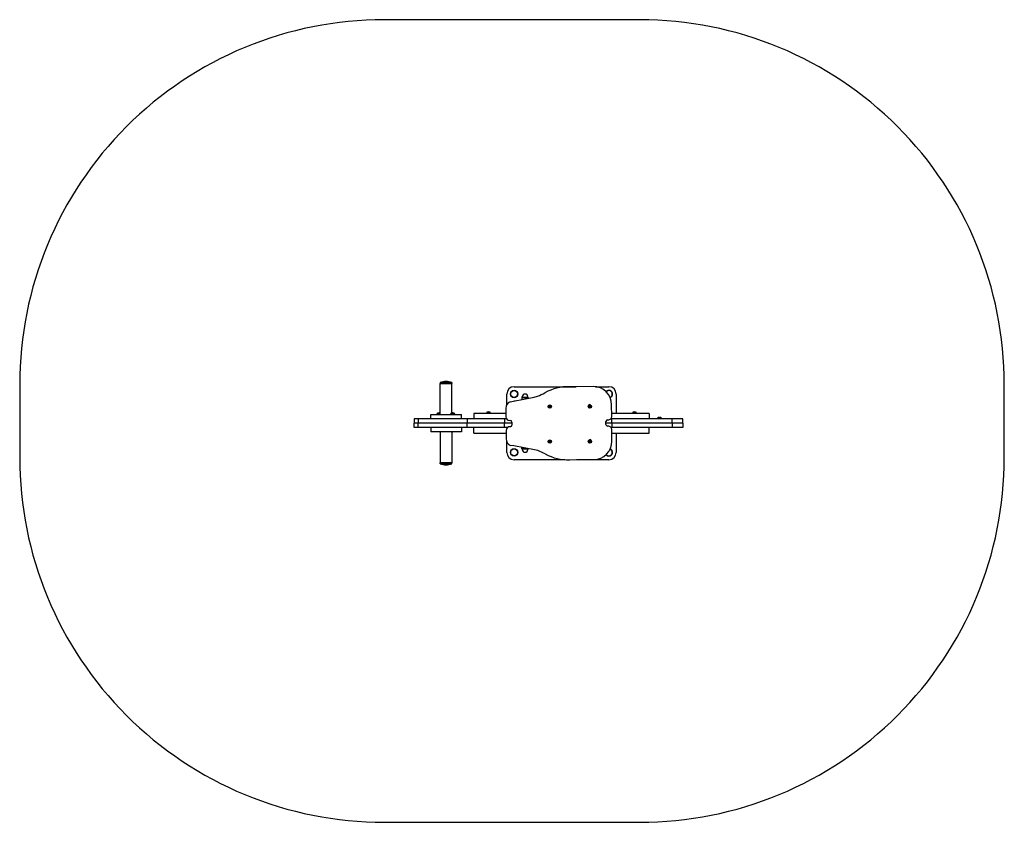
# Model space of a CAD drawing. Units: millimetres. Extents: x -1251 to 1449, y -1055 to 1145.
import ezdxf

# ---------------------------------------------------------------- set-up
doc = ezdxf.new("R2010")
doc.units = ezdxf.units.MM

# ---------------------------------------------------------------- blocks, each defined once
blk = doc.blocks.new('КЧ-118')
for p, q in [((98.2, 111.5), (66.2, 111.5)), ((66.2, 111.5), (66.2, 109)), ((66.2, 24), (66.2, 109)), ((66.2, 109), (98.2, 109)), ((98.2, 109), (66.2, 109)), ((82.4, 114), (82, 114)), ((98.2, 111.5), (98.2, 109)), ((98.2, 28.1), (98.2, 109)), ((268.8, 100), (438.9, 100)), ((486, 100.3), (420.4, 99.9)), ((491.7, 100), (528.8, 100)), ((248.8, 50.3), (248.8, 80)), ((268.8, 61), (271.3, 61)), ((268.8, 60.5), (268.8, 61)), ((268.8, 60.5), (268.8, 61)), ((290.6, 70.6), (290.3, 70.5)), ((290.3, 70), (290.3, 70.5)), ((290.3, 70), (290.3, 64.6)), ((290.6, 70.6), (298.8, 70.6)), ((291.1, 70.6), (291.1, 72.1)), ((298.8, 70.6), (307, 70.6)), ((298.8, 70), (298.8, 66.3)), ((306.5, 70.6), (306.5, 72.1)), ((307, 70.6), (307.3, 70.5)), ((307.3, 70.5), (307.3, 70)), ((307.3, 70), (307.3, 68.1)), ((548.8, 80), (548.8, 27)), ((61.4, 28.2), (61.4, 26.6)), ((63, 28.2), (63, 26.6)), ((99.5, 28.2), (99.5, 26.6)), ((101.1, 28.2), (101.1, 26.6)), ((198.8, 27), (158.8, 27)), ((158.8, 27), (158.8, 12)), ((193.1, 29.1), (195, 27.2)), ((204.4, 29.1), (193.1, 29.1)), ((202.5, 27.2), (195, 27.2)), ((195, 27.2), (195, 27)), ((198, 31.2), (198, 29.6)), ((199.6, 29.6), (198, 29.6)), ((246.5, 27), (198.8, 27)), ((199.6, 31.2), (199.6, 29.6)), ((204.4, 29.1), (202.5, 27.2)), ((202.5, 27.2), (202.5, 27)), ((246.4, 40.8), (246.5, 17.5)), ((364, 46.3), (365.8, 45.8)), ((364.9, 46.3), (364, 46.3)), ((364, 46.3), (364, 45)), ((364, 45), (365.8, 45.4)), ((364, 45), (364.9, 45)), ((365.7, 46.5), (364.9, 46.3)), ((364.9, 46.3), (366.1, 45.8)), ((364.9, 45), (366.1, 45.4)), ((364.9, 45), (365.7, 44.7)), ((366, 47.4), (365.7, 46.5)), ((365.7, 46.5), (366.4, 45.9)), ((365.7, 44.7), (366.4, 45.4)), ((365.7, 44.7), (366, 43.9)), ((365.8, 45.4), (365.8, 45.8)), ((365.8, 45.8), (366.1, 45.8)), ((366.1, 45.4), (365.8, 45.4)), ((366, 48.2), (366, 47.4)), ((367.3, 48.2), (366, 48.2)), ((366, 48.2), (366.4, 46.4)), ((366, 47.4), (366.4, 46.2)), ((366, 43.9), (366.4, 45.1)), ((366, 43.2), (366.4, 44.8)), ((366, 43.9), (366, 43)), ((366, 43), (367.3, 43)), ((366.1, 45.8), (366.4, 45.9)), ((366.4, 45.4), (366.1, 45.4)), ((366.4, 46.4), (366.8, 46.4)), ((366.4, 46.2), (366.4, 46.4)), ((366.4, 45.9), (366.4, 46.2)), ((366.4, 45.1), (366.4, 45.4)), ((366.4, 44.8), (366.4, 45.1)), ((366.8, 44.8), (366.4, 44.8)), ((367.3, 48.2), (366.8, 46.4)), ((367.3, 47.4), (366.8, 46.2)), ((366.8, 46.4), (366.8, 46.2)), ((366.8, 46.2), (366.9, 45.9)), ((366.9, 45.4), (366.8, 45.1)), ((366.8, 45.1), (366.8, 44.8)), ((367.3, 43.9), (366.8, 45.1)), ((367.2, 43.3), (366.8, 44.8)), ((367.5, 46.5), (366.9, 45.9)), ((366.9, 45.9), (367.2, 45.8)), ((367.2, 45.4), (366.9, 45.4)), ((367.5, 44.7), (366.9, 45.4)), ((368.4, 46.3), (367.2, 45.8)), ((367.2, 45.8), (367.4, 45.8)), ((368.4, 45), (367.2, 45.4)), ((367.4, 45.4), (367.2, 45.4)), ((367.3, 47.4), (367.3, 48.2)), ((367.5, 46.5), (367.3, 47.4)), ((367.3, 43.9), (367.5, 44.7)), ((367.3, 43), (367.3, 43.9)), ((369.2, 46.3), (367.4, 45.8)), ((367.4, 45.8), (367.4, 45.4)), ((369.2, 45), (367.4, 45.4)), ((368.4, 46.3), (367.5, 46.5)), ((367.5, 44.7), (368.4, 45)), ((369.2, 46.3), (368.4, 46.3)), ((368.4, 45), (369.2, 45)), ((369.2, 45), (369.2, 46.3)), ((474, 46.3), (475.8, 45.8)), ((474.9, 46.3), (474, 46.3)), ((474, 46.3), (474, 45)), ((474, 45), (475.8, 45.4)), ((474, 45), (474.9, 45)), ((475.7, 46.5), (474.9, 46.3)), ((474.9, 46.3), (476.1, 45.8)), ((474.9, 45), (476.1, 45.4)), ((474.9, 45), (475.7, 44.7)), ((476, 47.4), (475.7, 46.5)), ((475.7, 46.5), (476.4, 45.9)), ((475.7, 44.7), (476.4, 45.4)), ((475.7, 44.7), (476, 43.9)), ((475.8, 45.4), (475.8, 45.8)), ((475.8, 45.8), (476.1, 45.8)), ((476.1, 45.4), (475.8, 45.4)), ((476, 48.2), (476, 47.4)), ((477.3, 48.2), (476, 48.2)), ((476, 48.2), (476.4, 46.4)), ((476, 47.4), (476.4, 46.2)), ((476, 43.9), (476.4, 45.1)), ((476, 43.9), (476, 43)), ((476, 43), (477.3, 43)), ((476.1, 45.8), (476.4, 45.9)), ((476.4, 45.4), (476.1, 45.4)), ((476.2, 43.9), (476.4, 44.8)), ((476.4, 46.4), (476.8, 46.4)), ((476.4, 46.2), (476.4, 46.4)), ((476.4, 45.9), (476.4, 46.2)), ((476.4, 45.1), (476.4, 45.4)), ((476.4, 44.8), (476.4, 45.1)), ((476.8, 44.8), (476.4, 44.8)), ((477.3, 48.2), (476.8, 46.4)), ((477.3, 47.4), (476.8, 46.2)), ((476.8, 46.4), (476.8, 46.2)), ((476.8, 46.2), (476.9, 45.9)), ((476.9, 45.4), (476.8, 45.1)), ((476.8, 45.1), (476.8, 44.8)), ((477.3, 44), (476.8, 45.1)), ((477.1, 43.9), (476.8, 44.8)), ((477.5, 46.5), (476.9, 45.9)), ((476.9, 45.9), (477.2, 45.8)), ((477.2, 45.4), (476.9, 45.4)), ((477.5, 44.7), (476.9, 45.4)), ((478.4, 46.3), (477.2, 45.8)), ((477.2, 45.8), (477.4, 45.8)), ((478.4, 45), (477.2, 45.4)), ((477.4, 45.4), (477.2, 45.4)), ((477.3, 47.4), (477.3, 48.2)), ((477.5, 46.5), (477.3, 47.4)), ((477.3, 43.9), (477.5, 44.7)), ((477.3, 43), (477.3, 43.9)), ((479.2, 46.3), (477.4, 45.8)), ((477.4, 45.8), (477.4, 45.4)), ((479, 45), (477.4, 45.4)), ((478.4, 46.3), (477.5, 46.5)), ((477.5, 44.7), (478.4, 45)), ((479.2, 46.3), (478.4, 46.3)), ((478.4, 45), (479.2, 45)), ((479.2, 45), (479.2, 46.3)), ((536.5, 19.6), (536.3, 50.6)), ((593.1, 29.1), (595, 27.2)), ((604.4, 29.1), (593.1, 29.1)), ((602.5, 27.2), (595, 27.2)), ((595, 27.2), (595, 27)), ((598, 31.2), (598, 29.6)), ((599.6, 29.6), (598, 29.6)), ((599.6, 31.2), (599.6, 29.6)), ((604.4, 29.1), (602.5, 27.2)), ((602.5, 27.2), (602.5, 27)), ((-5.6, 12), (-5.6, 0)), ((5.6, 12), (-5.6, 12)), ((5.6, 0), (-5.6, 0)), ((5.6, 0), (-5.6, 0)), ((-5.6, -12), (-5.6, 0)), ((140, 12), (5.6, 12)), ((5.6, 12), (5.6, 0)), ((140, 0), (5.6, 0)), ((140, 0), (5.6, 0)), ((5.6, -12), (5.6, 0)), ((40.2, 12), (40.2, 24)), ((40.2, 24), (124.2, 24)), ((56.6, 26.1), (58.5, 24.2)), ((66.2, 26.1), (56.6, 26.1)), ((66, 24.2), (58.5, 24.2)), ((58.5, 24.2), (58.5, 24)), ((63, 26.6), (61.4, 26.6)), ((66.2, 24.5), (66, 24.2)), ((66, 24.2), (66, 24)), ((94.7, 26.1), (96.6, 24.2)), ((106, 26.1), (94.7, 26.1)), ((104.1, 24.2), (96.6, 24.2)), ((96.6, 24.2), (96.6, 24)), ((101.1, 26.6), (99.5, 26.6)), ((106, 26.1), (104.1, 24.2)), ((104.1, 24.2), (104.1, 24)), ((124.2, 12), (124.2, 24)), ((242.8, 12), (140, 12)), ((140, 12), (140, 0)), ((242.8, 0), (140, 0)), ((242.8, 0), (140, 0)), ((140, -12), (140, 0)), ((242.8, 12), (242.8, 0)), ((247, 12), (242.8, 12)), ((247, 0), (242.8, 0)), ((242.8, -12), (242.8, 0)), ((247, 0), (242.8, 0)), ((248.2, 12), (247, 12)), ((248.2, 12), (247, 12)), ((262.6, 0), (247, 0)), ((262.6, 0), (247, 0)), ((256.9, 7.4), (258.1, 7.4)), ((262.6, 2.9), (262.7, -5.1)), ((520.7, -3.5), (520.6, 4.5)), ((532.8, 0), (520.6, 0)), ((532.8, 0), (520.6, 0)), ((525.1, 9), (526.2, 9)), ((536.6, 0), (532.8, 0)), ((536.6, 0), (532.8, 0)), ((536.6, 12), (533.4, 12)), ((598.8, 27), (536.5, 27)), ((543.4, 12), (536.6, 12)), ((536.6, 0), (536.6, 12)), ((536.6, 0), (536.6, 12)), ((543.4, 0), (536.6, 0)), ((536.6, 0), (536.6, -12)), ((536.6, 0), (536.6, -12)), ((543.4, 0), (536.6, 0)), ((548.1, 12), (543.4, 12)), ((548.1, 0), (543.4, 0)), ((548.1, 0), (543.4, 0)), ((702.3, 12), (548.1, 12)), ((702.3, 0), (548.1, 0)), ((702.3, 0), (548.1, 0)), ((638.8, 27), (598.8, 27)), ((638.8, 27), (638.8, 12)), ((662.1, 13.9), (664, 12)), ((673.4, 13.9), (662.1, 13.9)), ((667, 16), (667, 14.4)), ((668.6, 14.4), (667, 14.4)), ((668.6, 16), (668.6, 14.4)), ((673.4, 13.9), (671.5, 12)), ((702.3, 0), (702.3, 12)), ((731.6, 12), (702.3, 12)), ((731.6, 0), (731.6, 12)), ((5.6, -12), (-5.6, -12)), ((140, -12), (5.6, -12)), ((40.2, -12), (40.2, -24)), ((76.6, -24), (40.2, -24)), ((66.2, -24), (66.2, -109)), ((124.2, -24), (76.6, -24)), ((98.2, -24), (98.2, -109)), ((124.2, -12), (124.2, -24)), ((242.8, -12), (140, -12)), ((158.8, -27), (158.8, -12)), ((158.8, -27), (198.8, -27)), ((198.8, -27), (246.8, -27)), ((247, -12), (242.8, -12)), ((246.7, -19.8), (246.9, -43.2)), ((250.5, -12), (247, -12)), ((258.2, -9.6), (257.1, -9.6)), ((526.3, -8), (525.2, -8)), ((536.6, -12), (534.6, -12)), ((543.4, -12), (536.6, -12)), ((536.9, -49.4), (536.7, -18.5)), ((536.8, -27), (598.8, -27)), ((548.1, -12), (543.4, -12)), ((702.3, -12), (548.1, -12)), ((548.8, -27), (548.8, -80)), ((598.8, -27), (638.8, -27)), ((638.8, -27), (638.8, -12)), ((731.6, 0), (702.3, 0)), ((731.6, 0), (702.3, 0)), ((702.3, 0), (702.3, -12)), ((731.6, -12), (702.3, -12)), ((731.6, 0), (731.6, -12)), ((248.8, -80), (248.8, -51.4)), ((364, -49.7), (365.8, -50.2)), ((364.9, -49.7), (364, -49.7)), ((364, -49.7), (364, -51)), ((364, -51), (365.8, -50.6)), ((364, -51), (364.9, -51)), ((365.7, -49.5), (364.9, -49.7)), ((364.9, -49.7), (366.1, -50.2)), ((364.9, -51), (366.1, -50.6)), ((364.9, -51), (365.7, -51.3)), ((366, -48.6), (365.7, -49.5)), ((365.7, -49.5), (366.4, -50.1)), ((365.7, -51.3), (366.4, -50.6)), ((365.7, -51.3), (366, -52.1)), ((365.8, -50.6), (365.8, -50.2)), ((365.8, -50.2), (366.1, -50.2)), ((366.1, -50.6), (365.8, -50.6)), ((366, -47.8), (366, -48.6)), ((367.3, -47.8), (366, -47.8)), ((366, -47.8), (366.4, -49.6)), ((366, -48.6), (366.4, -49.8)), ((366, -52.1), (366.4, -50.9)), ((366, -52.7), (366.4, -51.2)), ((366, -52.1), (366, -53)), ((366, -53), (367.3, -53)), ((366.1, -50.2), (366.4, -50.1)), ((366.4, -50.6), (366.1, -50.6)), ((366.4, -49.6), (366.8, -49.6)), ((366.4, -49.8), (366.4, -49.6)), ((366.4, -50.1), (366.4, -49.8)), ((366.4, -50.9), (366.4, -50.6)), ((366.4, -51.2), (366.4, -50.9)), ((366.8, -51.2), (366.4, -51.2)), ((367.3, -47.8), (366.8, -49.6)), ((367.3, -48.6), (366.8, -49.8)), ((366.8, -49.6), (366.8, -49.8)), ((366.8, -49.8), (366.9, -50.1)), ((366.9, -50.6), (366.8, -50.9)), ((366.8, -50.9), (366.8, -51.2)), ((367.3, -52.1), (366.8, -50.9)), ((367.3, -52.8), (366.8, -51.2)), ((367.5, -49.5), (366.9, -50.1)), ((366.9, -50.1), (367.2, -50.2)), ((367.2, -50.6), (366.9, -50.6)), ((367.5, -51.3), (366.9, -50.6)), ((368.4, -49.7), (367.2, -50.2)), ((367.2, -50.2), (367.4, -50.2)), ((368.4, -51), (367.2, -50.6)), ((367.4, -50.6), (367.2, -50.6)), ((367.3, -48.6), (367.3, -47.8)), ((367.5, -49.5), (367.3, -48.6)), ((367.3, -52.1), (367.5, -51.3)), ((367.3, -53), (367.3, -52.1)), ((369.2, -49.7), (367.4, -50.2)), ((367.4, -50.2), (367.4, -50.6)), ((369.2, -51), (367.4, -50.6)), ((368.4, -49.7), (367.5, -49.5)), ((367.5, -51.3), (368.4, -51)), ((369.2, -49.7), (368.4, -49.7)), ((368.4, -51), (369.2, -51)), ((369.2, -51), (369.2, -49.7)), ((474, -49.7), (475.8, -50.2)), ((474.9, -49.7), (474, -49.7)), ((474, -49.7), (474, -51)), ((474, -51), (474.9, -51)), ((474.3, -51), (475.8, -50.6)), ((475.7, -49.5), (474.9, -49.7)), ((474.9, -49.7), (476.1, -50.2)), ((474.9, -51), (476.1, -50.6)), ((474.9, -51), (475.7, -51.3)), ((476, -48.6), (475.7, -49.5)), ((475.7, -49.5), (476.4, -50.1)), ((475.7, -51.3), (476.4, -50.6)), ((475.7, -51.3), (476, -52.1)), ((475.8, -50.6), (475.8, -50.2)), ((475.8, -50.2), (476.1, -50.2)), ((476.1, -50.6), (475.8, -50.6)), ((476, -47.8), (476, -48.6)), ((477.3, -47.8), (476, -47.8)), ((476, -47.8), (476.4, -49.6)), ((476, -48.6), (476.4, -49.8)), ((476, -52), (476.4, -50.9)), ((476, -52.1), (476, -53)), ((476, -53), (477.3, -53)), ((476.1, -50.2), (476.4, -50.1)), ((476.4, -50.6), (476.1, -50.6)), ((476.2, -52.1), (476.4, -51.2)), ((476.4, -49.6), (476.8, -49.6)), ((476.4, -49.8), (476.4, -49.6)), ((476.4, -50.1), (476.4, -49.8)), ((476.4, -50.9), (476.4, -50.6)), ((476.4, -51.2), (476.4, -50.9)), ((476.8, -51.2), (476.4, -51.2)), ((477.3, -47.8), (476.8, -49.6)), ((477.3, -48.6), (476.8, -49.8)), ((476.8, -49.6), (476.8, -49.8)), ((476.8, -49.8), (476.9, -50.1)), ((476.9, -50.6), (476.8, -50.9)), ((476.8, -50.9), (476.8, -51.2)), ((477.3, -52.1), (476.8, -50.9)), ((477.1, -52.1), (476.8, -51.2)), ((477.5, -49.5), (476.9, -50.1)), ((476.9, -50.1), (477.2, -50.2)), ((477.2, -50.6), (476.9, -50.6)), ((477.5, -51.3), (476.9, -50.6)), ((478.4, -49.7), (477.2, -50.2)), ((477.2, -50.2), (477.4, -50.2)), ((478.4, -51), (477.2, -50.6)), ((477.4, -50.6), (477.2, -50.6)), ((477.3, -48.6), (477.3, -47.8)), ((477.5, -49.5), (477.3, -48.6)), ((477.3, -52.1), (477.5, -51.3)), ((477.3, -53), (477.3, -52.1)), ((479.2, -49.7), (477.4, -50.2)), ((477.4, -50.2), (477.4, -50.6)), ((479.2, -51), (477.4, -50.6)), ((478.4, -49.7), (477.5, -49.5)), ((477.5, -51.3), (478.4, -51)), ((479.2, -49.7), (478.4, -49.7)), ((478.4, -51), (479.2, -51)), ((479.2, -51), (479.2, -49.7)), ((290.3, -70), (290.3, -66.3)), ((290.3, -70.5), (290.3, -70)), ((290.6, -70.6), (290.3, -70.5)), ((307, -70.6), (290.6, -70.6)), ((291.1, -70.6), (291.1, -72.1)), ((298.8, -70), (298.8, -67.9)), ((306.5, -70.6), (306.5, -72.1)), ((307, -70.6), (307.3, -70.5)), ((307.3, -70), (307.3, -69.5)), ((307.3, -70), (307.3, -70.5)), ((408.4, -100), (268.8, -100)), ((421.6, -100.1), (487.2, -99.7)), ((528.8, -100), (439.5, -100)), ((66.2, -111.5), (66.2, -109)), ((66.2, -109), (98.2, -109)), ((98.2, -109), (66.2, -109)), ((66.2, -111.5), (98.2, -111.5)), ((82, -114), (82.4, -114)), ((98.2, -111.5), (98.2, -109))]:
    blk.add_line(p, q)
for centre, radius in [((268.8, 80), 10.1), ((268.8, 80), 9.36), ((366.6, 45.6), 4.6), ((476.6, 45.6), 4.6), ((366.6, -50.4), 4.6), ((476.6, -50.4), 4.6), ((268.8, -80), 10.1), ((268.8, -80), 9.36)]:
    blk.add_circle(centre, radius)
for centre, radius, start, end in [((82, 62.8), 51.2, 89.7771, 107.9842), ((82.4, 62.8), 51.2, 72.0158, 90.2229), ((268.8, 80), 20, 90, 180), ((227.1, 331.6), 278.7, 292.3813, 296.9526), ((416.4, -26.5), 126.5, 88.1794, 119.8383), ((486.3, 50.3), 50, 0.3519, 90.3519), ((528.8, 80), 10.1, 289.1533, 140.836), ((528.8, 80), 9.36, 288.7463, 141.243), ((528.8, 80), 20, 0, 90), ((265.7, 41), 19.4, 114.3883, 180.3959), ((45.6, 1299), 1258.4, 279.7051, 283.2118), ((298.8, 72.1), 7.69, 90, 180), ((298.8, 72.1), 7.69, 0, 90), ((61.6, 21.2), 7, 91.8269, 136.1401), ((62.8, 21.2), 7, 60.6227, 88.1731), ((99.8, 21.2), 7, 91.8269, 136.1401), ((100.9, 21.2), 7, 43.8599, 88.1731), ((198.2, 24.2), 7, 91.8269, 136.1401), ((199.3, 24.2), 7, 43.8599, 88.1731), ((366.3, 46.7), 3.5, 263.6275, 285.9454), ((476.3, 47.4), 3.5, 37.8864, 161.0673), ((476.3, 47.4), 3.5, 263.6616, 286.5052), ((476.3, 47.4), 3.5, 316.6204, 326.0361), ((598.2, 24.2), 7, 91.8269, 136.1401), ((599.3, 24.2), 7, 43.8599, 88.1731), ((256.9, 17.7), 10.3, 181.41, 270.4501), ((258.1, 2.9), 4.5, 0.3519, 90.3519), ((525.1, 4.5), 4.5, 90.3519, 180.3519), ((526.2, 19.4), 10.4, 270.2863, 1.4427), ((667.2, 9), 7, 91.8269, 136.1401), ((668.3, 9), 7, 43.8599, 88.1731), ((60.5, -19.6), 4.39, 269.0064, 270.9936), ((60.5, -19.6), 4.39, 269.0063, 270.9937), ((62.2, -6.4), 17.6, 269.5032, 270.4968), ((62.2, -6.4), 17.6, 269.5032, 270.4968), ((63.9, -19.6), 4.39, 269.0063, 270.9937), ((63.9, -19.6), 4.39, 269.0063, 270.9937), ((98.6, -19.6), 4.39, 269.0064, 270.9936), ((98.6, -19.6), 4.39, 269.0063, 270.9937), ((100.3, -6.4), 17.6, 269.5032, 270.4968), ((100.3, -6.4), 17.6, 269.5032, 270.4968), ((102.1, -19.6), 4.39, 269.0063, 270.9937), ((102.1, -19.6), 4.39, 269.0063, 270.9937), ((197, -22.6), 4.39, 269.0064, 270.9936), ((197, -22.6), 4.39, 269.0063, 270.9937), ((198.8, -9.4), 17.6, 269.5032, 270.4968), ((200.5, -22.6), 4.39, 269.0063, 270.9937), ((257.1, -20), 10.4, 90.311, 179.2363), ((258.2, -5.1), 4.5, 270.3519, 0.3519), ((525.2, -3.5), 4.5, 180.3519, 270.3519), ((526.4, -18.3), 10.4, 359.261, 90.4174), ((597, -22.6), 4.39, 269.0064, 270.9936), ((597, -22.6), 4.39, 269.0063, 270.9937), ((598.8, -9.4), 17.6, 269.5032, 270.4968), ((666, -7.6), 4.39, 269.0064, 270.9936), ((666, -7.6), 4.39, 269.0063, 270.9937), ((667.8, 5.6), 17.6, 269.5032, 270.4968), ((667.8, 5.6), 17.6, 269.5032, 270.4968), ((669.5, -7.6), 4.39, 269.0063, 270.9937), ((669.5, -7.6), 4.39, 269.0063, 270.9937), ((198.8, -9.4), 17.6, 269.5032, 270.4968), ((200.5, -22.6), 4.39, 269.0063, 270.9937), ((266.3, -43.1), 19.4, 180.3078, 246.3154), ((366.9, -49.3), 3.5, 253.7735, 276.1009), ((476.9, -48.6), 3.5, 213.6004, 223.4204), ((476.9, -48.6), 3.5, 18.4056, 141.8658), ((476.9, -48.6), 3.5, 253.2548, 276.1351), ((486.9, -49.7), 50, 270.3519, 0.3519), ((598.8, -9.4), 17.6, 269.5032, 270.4968), ((600.5, -22.6), 4.39, 269.0063, 270.9937), ((600.5, -22.6), 4.39, 269.0063, 270.9937), ((268.8, -80), 20, 180, 270), ((61.6, -1303.8), 1258.4, 77.492, 80.9987), ((298.8, -72.1), 7.69, 180, 270), ((298.8, -72.1), 7.69, 270, 0), ((231.2, -334.2), 278.7, 63.7512, 68.3225), ((528.8, -80), 10.1, 270, 69.0209), ((528.8, -80), 9.36, 270, 69.3507), ((528.8, -80), 20, 270, 0), ((416, 26.3), 126.5, 240.8654, 272.5243), ((528.8, -80), 10.1, 219.1495, 270), ((528.8, -80), 9.36, 218.8197, 270), ((82, -62.8), 51.2, 252.0158, 270.2229), ((82.4, -62.8), 51.2, 269.7771, 287.9842)]:
    blk.add_arc(centre, radius, start, end)
for points in [[(298.8, 70), (298.2, 70.1), (297.4, 70.3), (296.4, 70.4), (295.7, 70.5), (295.1, 70.5), (294.5, 70.5), (294, 70.5), (293.3, 70.5), (292.5, 70.4), (291.5, 70.3), (290.7, 70.1), (290.3, 70)], [(307.3, 70), (306.7, 70.1), (305.9, 70.3), (304.9, 70.4), (304.2, 70.5), (303.6, 70.5), (303, 70.5), (302.5, 70.5), (301.8, 70.5), (301, 70.4), (300, 70.3), (299.2, 70.1), (298.8, 70)], [(290.3, -70), (290.8, -70.1), (291.6, -70.3), (292.6, -70.4), (293.3, -70.5), (293.9, -70.5), (294.5, -70.5), (295.1, -70.5), (295.7, -70.5), (296.5, -70.4), (297.5, -70.3), (298.3, -70.1), (298.8, -70)], [(298.8, -70), (299.3, -70.1), (300.1, -70.3), (301.1, -70.4), (301.8, -70.5), (302.4, -70.5), (303, -70.5), (303.6, -70.5), (304.2, -70.5), (305, -70.4), (306, -70.3), (306.8, -70.1), (307.3, -70)]]:
    blk.add_open_spline(points, degree=3, knots=[0, 0, 0, 0, 2.512292, 3.783347, 4.651171, 5.70587, 6.441784, 7.194684, 8.327069, 9.440866, 10.889797, 13, 13, 13, 13])

msp = doc.modelspace()

# ---------------------------------------------------------------- linework, layer by layer
msp.add_lwpolyline([(-250.8, -1054.6), (449.2, -1054.6, 0.414214), (1449.2, -54.6), (1449.2, 145.4, 0.414214), (449.2, 1145.4), (-250.8, 1145.4, 0.414214), (-1250.8, 145.4), (-1250.8, -54.6, 0.414214)], format="xyb", close=True)

# ---------------------------------------------------------------- block references
msp.add_blockref('КЧ-118', (-163.9, 39.4))

doc.saveas('drawing.dxf')
